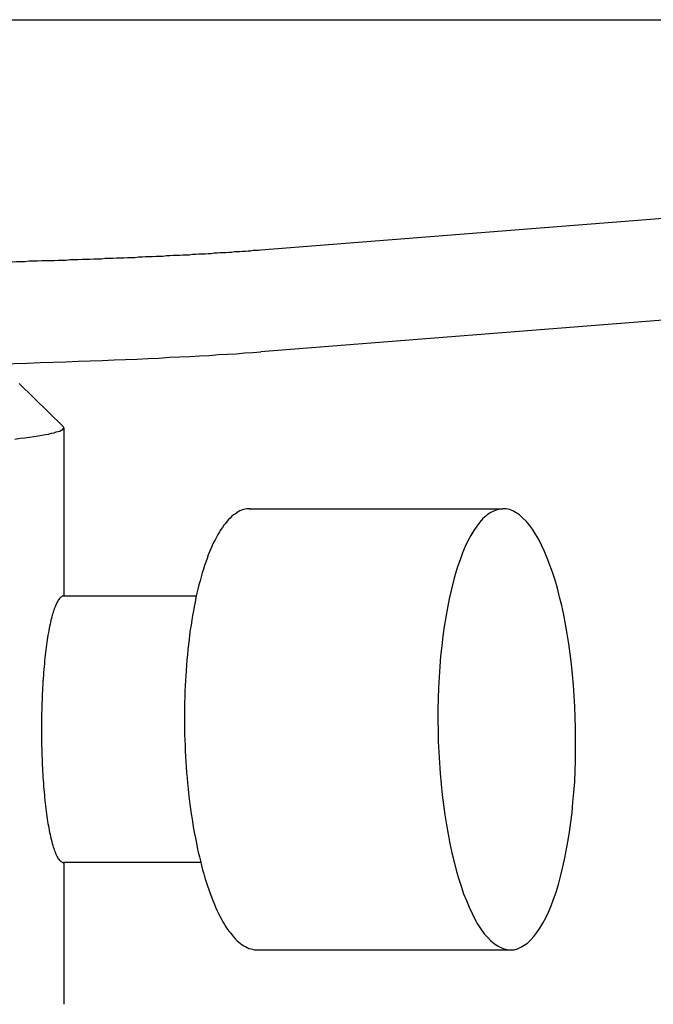
# Model space of a CAD drawing. Extents: x 346 to 6561, y 200 to 4431.
# Drawn here: x 1046 to 1061, y 1560 to 1582 of the extents above; entities that cross this region are included whole.
import ezdxf

# ---------------------------------------------------------------- set-up
doc = ezdxf.new("R2010")
doc.units = 0
doc.layers.get('0').update_dxf_attribs({"linetype": 'CONTINUOUS'})
doc.layers.add('LAYER003', color=7, linetype='CONTINUOUS')
doc.layers.add('LAYER011', color=7, linetype='CONTINUOUS')

# ---------------------------------------------------------------- blocks, each defined once
blk = doc.blocks.new('BLKF574')
at = {"layer": 'LAYER003', "color": 6, "linetype": 'CONTINUOUS'}
blk.add_line((1108.013377, 1578.798498), (1051.805223, 1574.392531), dxfattribs=at)
blk = doc.blocks.new('BLKF576')
at = {"layer": 'LAYER003', "color": 6, "linetype": 'CONTINUOUS'}
for p, q in [((1048.214687, 1576.488437), (1048.299687, 1576.498437)), ((1048.299687, 1576.498437), (1048.385687, 1576.498437)), ((1048.385687, 1576.498437), (1048.469687, 1576.498437)), ((1048.469687, 1576.498437), (1048.554687, 1576.508437)), ((1048.554687, 1576.508437), (1048.637687, 1576.508437)), ((1048.637687, 1576.508437), (1048.721687, 1576.508437)), ((1048.721687, 1576.508437), (1048.803687, 1576.518437)), ((1048.803687, 1576.518437), (1048.885687, 1576.518437)), ((1048.885687, 1576.518437), (1048.967687, 1576.518437)), ((1048.967687, 1576.518437), (1049.048687, 1576.528437)), ((1049.048687, 1576.528437), (1049.128687, 1576.528437)), ((1049.128687, 1576.528437), (1049.208687, 1576.538437)), ((1049.208687, 1576.538437), (1049.288687, 1576.538437)), ((1049.288687, 1576.538437), (1049.367687, 1576.538437)), ((1049.367687, 1576.538437), (1049.445687, 1576.548437)), ((1049.445687, 1576.548437), (1049.522687, 1576.548437)), ((1049.522687, 1576.548437), (1049.600687, 1576.548437)), ((1049.600687, 1576.548437), (1049.676687, 1576.558437)), ((1049.676687, 1576.558437), (1049.752687, 1576.558437)), ((1049.752687, 1576.558437), (1049.827687, 1576.568437)), ((1049.827687, 1576.568437), (1049.902687, 1576.568437)), ((1049.902687, 1576.568437), (1049.977687, 1576.568437)), ((1049.977687, 1576.568437), (1050.050687, 1576.578437)), ((1050.050687, 1576.578437), (1050.123687, 1576.578437)), ((1050.123687, 1576.578437), (1050.196687, 1576.578437)), ((1050.196687, 1576.578437), (1050.267687, 1576.588437)), ((1050.267687, 1576.588437), (1050.339687, 1576.588437)), ((1050.339687, 1576.588437), (1050.409687, 1576.598437)), ((1050.409687, 1576.598437), (1050.479687, 1576.598437)), ((1050.479687, 1576.598437), (1050.549687, 1576.598437)), ((1050.549687, 1576.598437), (1050.618687, 1576.608437)), ((1050.618687, 1576.608437), (1050.686687, 1576.608437)), ((1050.686687, 1576.608437), (1050.753687, 1576.618437)), ((1050.753687, 1576.618437), (1050.820687, 1576.618437)), ((1050.820687, 1576.618437), (1050.887687, 1576.628437)), ((1050.887687, 1576.628437), (1050.952687, 1576.628437)), ((1050.952687, 1576.628437), (1051.017687, 1576.628437)), ((1051.017687, 1576.628437), (1051.082687, 1576.638437)), ((1051.082687, 1576.638437), (1051.146687, 1576.638437)), ((1051.146687, 1576.638437), (1051.209687, 1576.648437)), ((1051.209687, 1576.648437), (1051.271687, 1576.648437)), ((1051.271687, 1576.648437), (1051.333687, 1576.648437)), ((1051.333687, 1576.648437), (1051.394687, 1576.658437)), ((1051.394687, 1576.658437), (1051.455687, 1576.658437)), ((1051.455687, 1576.658437), (1051.515687, 1576.668437)), ((1051.515687, 1576.668437), (1051.574687, 1576.668437)), ((1051.574687, 1576.668437), (1051.633687, 1576.678437)), ((1051.633687, 1576.678437), (1051.691687, 1576.678437)), ((1051.691687, 1576.678437), (1051.748687, 1576.678437)), ((1051.748687, 1576.678437), (1051.805687, 1576.688437)), ((1040.273687, 1576.318437), (1040.386687, 1576.318437)), ((1040.386687, 1576.318437), (1040.498687, 1576.318437)), ((1040.498687, 1576.318437), (1040.611687, 1576.318437)), ((1040.611687, 1576.318437), (1040.723687, 1576.318437)), ((1040.723687, 1576.318437), (1040.836687, 1576.318437)), ((1040.836687, 1576.318437), (1040.948687, 1576.318437)), ((1040.948687, 1576.318437), (1041.060687, 1576.318437)), ((1041.060687, 1576.318437), (1041.171687, 1576.318437)), ((1041.171687, 1576.318437), (1041.283687, 1576.328437)), ((1041.283687, 1576.328437), (1041.394687, 1576.328437)), ((1041.394687, 1576.328437), (1041.505687, 1576.328437)), ((1041.505687, 1576.328437), (1041.616687, 1576.328437)), ((1041.616687, 1576.328437), (1041.726687, 1576.328437)), ((1041.726687, 1576.328437), (1041.837687, 1576.328437)), ((1041.837687, 1576.328437), (1041.947687, 1576.328437)), ((1041.947687, 1576.328437), (1042.057687, 1576.338437)), ((1042.057687, 1576.338437), (1042.166687, 1576.338437)), ((1042.166687, 1576.338437), (1042.276687, 1576.338437)), ((1042.276687, 1576.338437), (1042.385687, 1576.338437)), ((1042.385687, 1576.338437), (1042.494687, 1576.338437)), ((1042.494687, 1576.338437), (1042.602687, 1576.338437)), ((1042.602687, 1576.338437), (1042.711687, 1576.348437)), ((1042.711687, 1576.348437), (1042.819687, 1576.348437)), ((1042.819687, 1576.348437), (1042.927687, 1576.348437)), ((1042.927687, 1576.348437), (1043.034687, 1576.348437)), ((1043.034687, 1576.348437), (1043.141687, 1576.348437)), ((1043.141687, 1576.348437), (1043.248687, 1576.358437)), ((1043.248687, 1576.358437), (1043.355687, 1576.358437)), ((1043.355687, 1576.358437), (1043.461687, 1576.358437)), ((1043.461687, 1576.358437), (1043.567687, 1576.358437)), ((1043.567687, 1576.358437), (1043.673687, 1576.358437)), ((1043.673687, 1576.358437), (1043.779687, 1576.368437)), ((1043.779687, 1576.368437), (1043.884687, 1576.368437)), ((1043.884687, 1576.368437), (1043.989687, 1576.368437)), ((1043.989687, 1576.368437), (1044.093687, 1576.368437)), ((1044.093687, 1576.368437), (1044.197687, 1576.368437)), ((1044.197687, 1576.368437), (1044.301687, 1576.378437)), ((1044.301687, 1576.378437), (1044.404687, 1576.378437)), ((1044.404687, 1576.378437), (1044.508687, 1576.378437)), ((1044.508687, 1576.378437), (1044.610687, 1576.378437)), ((1044.610687, 1576.378437), (1044.713687, 1576.388437)), ((1044.713687, 1576.388437), (1044.815687, 1576.388437)), ((1044.815687, 1576.388437), (1044.916687, 1576.388437)), ((1044.916687, 1576.388437), (1045.018687, 1576.388437)), ((1045.018687, 1576.388437), (1045.119687, 1576.398437)), ((1045.119687, 1576.398437), (1045.219687, 1576.398437)), ((1045.219687, 1576.398437), (1045.320687, 1576.398437)), ((1045.320687, 1576.398437), (1045.419687, 1576.398437)), ((1045.419687, 1576.398437), (1045.519687, 1576.408437)), ((1045.519687, 1576.408437), (1045.618687, 1576.408437)), ((1045.618687, 1576.408437), (1045.716687, 1576.408437)), ((1045.716687, 1576.408437), (1045.815687, 1576.408437)), ((1045.815687, 1576.408437), (1045.912687, 1576.418437)), ((1045.912687, 1576.418437), (1046.010687, 1576.418437)), ((1046.010687, 1576.418437), (1046.107687, 1576.418437)), ((1046.107687, 1576.418437), (1046.203687, 1576.418437)), ((1046.203687, 1576.418437), (1046.300687, 1576.428437)), ((1046.300687, 1576.428437), (1046.395687, 1576.428437)), ((1046.395687, 1576.428437), (1046.491687, 1576.428437)), ((1046.491687, 1576.428437), (1046.585687, 1576.438437)), ((1046.585687, 1576.438437), (1046.680687, 1576.438437)), ((1046.680687, 1576.438437), (1046.774687, 1576.438437)), ((1046.774687, 1576.438437), (1046.867687, 1576.448437)), ((1046.867687, 1576.448437), (1046.960687, 1576.448437)), ((1046.960687, 1576.448437), (1047.053687, 1576.448437)), ((1047.053687, 1576.448437), (1047.145687, 1576.448437)), ((1047.145687, 1576.448437), (1047.237687, 1576.458437)), ((1047.237687, 1576.458437), (1047.328687, 1576.458437)), ((1047.328687, 1576.458437), (1047.419687, 1576.458437)), ((1047.419687, 1576.458437), (1047.509687, 1576.468437)), ((1047.509687, 1576.468437), (1047.599687, 1576.468437)), ((1047.599687, 1576.468437), (1047.688687, 1576.468437)), ((1047.688687, 1576.468437), (1047.777687, 1576.478437)), ((1047.777687, 1576.478437), (1047.865687, 1576.478437)), ((1047.865687, 1576.478437), (1047.953687, 1576.478437)), ((1047.953687, 1576.478437), (1048.040687, 1576.488437)), ((1048.040687, 1576.488437), (1048.127687, 1576.488437)), ((1048.127687, 1576.488437), (1048.214687, 1576.488437))]:
    blk.add_line(p, q, dxfattribs=at)
blk = doc.blocks.new('BLKF577')
at = {"layer": 'LAYER003', "color": 6, "linetype": 'CONTINUOUS'}
for p, q in [((1019.013687, 1574.768437), (1019.016687, 1574.748437)), ((1019.016687, 1574.748437), (1019.028687, 1574.728437)), ((1019.028687, 1574.728437), (1019.046687, 1574.718437)), ((1019.046687, 1574.718437), (1019.072687, 1574.698437)), ((1019.072687, 1574.698437), (1019.105687, 1574.688437)), ((1019.105687, 1574.688437), (1019.146687, 1574.668437)), ((1019.146687, 1574.668437), (1019.194687, 1574.658437)), ((1019.194687, 1574.658437), (1019.249687, 1574.638437)), ((1019.249687, 1574.638437), (1019.312687, 1574.618437)), ((1019.312687, 1574.618437), (1019.382687, 1574.608437)), ((1019.382687, 1574.608437), (1019.459687, 1574.588437)), ((1019.459687, 1574.588437), (1019.543687, 1574.578437)), ((1019.543687, 1574.578437), (1019.635687, 1574.558437)), ((1019.635687, 1574.558437), (1019.734687, 1574.548437)), ((1019.734687, 1574.548437), (1019.840687, 1574.528437)), ((1019.840687, 1574.528437), (1019.953687, 1574.518437)), ((1019.953687, 1574.518437), (1020.072687, 1574.498437)), ((1020.072687, 1574.498437), (1020.199687, 1574.488437)), ((1020.199687, 1574.488437), (1020.333687, 1574.468437)), ((1020.333687, 1574.468437), (1020.474687, 1574.458437)), ((1020.474687, 1574.458437), (1020.621687, 1574.448437)), ((1020.621687, 1574.448437), (1020.775687, 1574.428437)), ((1020.775687, 1574.428437), (1020.936687, 1574.418437)), ((1020.936687, 1574.418437), (1021.104687, 1574.398437)), ((1021.104687, 1574.398437), (1021.278687, 1574.388437)), ((1021.278687, 1574.388437), (1021.458687, 1574.378437)), ((1021.458687, 1574.378437), (1021.645687, 1574.358437)), ((1021.645687, 1574.358437), (1021.838687, 1574.348437)), ((1021.838687, 1574.348437), (1022.037687, 1574.338437)), ((1022.037687, 1574.338437), (1022.242687, 1574.318437)), ((1022.242687, 1574.318437), (1022.454687, 1574.308437)), ((1022.454687, 1574.308437), (1022.671687, 1574.298437)), ((1022.671687, 1574.298437), (1022.894687, 1574.288437)), ((1022.894687, 1574.288437), (1023.123687, 1574.268437)), ((1049.743687, 1574.268437), (1049.976687, 1574.278437)), ((1049.976687, 1574.278437), (1050.203687, 1574.288437)), ((1050.203687, 1574.288437), (1050.425687, 1574.298437)), ((1050.425687, 1574.298437), (1050.640687, 1574.308437)), ((1050.640687, 1574.308437), (1050.850687, 1574.328437)), ((1050.850687, 1574.328437), (1051.053687, 1574.338437)), ((1051.053687, 1574.338437), (1051.250687, 1574.348437)), ((1051.250687, 1574.348437), (1051.442687, 1574.368437)), ((1051.442687, 1574.368437), (1051.626687, 1574.378437)), ((1051.626687, 1574.378437), (1051.805687, 1574.388437)), ((1023.123687, 1574.268437), (1023.358687, 1574.258437)), ((1023.358687, 1574.258437), (1023.598687, 1574.248437)), ((1023.598687, 1574.248437), (1023.844687, 1574.238437)), ((1023.844687, 1574.238437), (1024.095687, 1574.228437)), ((1024.095687, 1574.228437), (1024.352687, 1574.218437)), ((1024.352687, 1574.218437), (1024.613687, 1574.208437)), ((1024.613687, 1574.208437), (1024.880687, 1574.198437)), ((1024.880687, 1574.198437), (1025.151687, 1574.178437)), ((1025.151687, 1574.178437), (1025.427687, 1574.168437)), ((1025.427687, 1574.168437), (1025.708687, 1574.158437)), ((1025.708687, 1574.158437), (1025.994687, 1574.158437)), ((1025.994687, 1574.158437), (1026.284687, 1574.148437)), ((1026.284687, 1574.148437), (1026.578687, 1574.138437)), ((1026.578687, 1574.138437), (1026.877687, 1574.128437)), ((1026.877687, 1574.128437), (1027.179687, 1574.118437)), ((1027.179687, 1574.118437), (1027.486687, 1574.108437)), ((1027.486687, 1574.108437), (1027.796687, 1574.098437)), ((1027.796687, 1574.098437), (1028.110687, 1574.098437)), ((1028.110687, 1574.098437), (1028.428687, 1574.088437)), ((1028.428687, 1574.088437), (1028.749687, 1574.078437)), ((1028.749687, 1574.078437), (1029.073687, 1574.068437)), ((1029.073687, 1574.068437), (1029.401687, 1574.068437)), ((1029.401687, 1574.068437), (1029.731687, 1574.058437)), ((1029.731687, 1574.058437), (1030.065687, 1574.058437)), ((1030.065687, 1574.058437), (1030.401687, 1574.048437)), ((1042.733687, 1574.048437), (1043.068687, 1574.058437)), ((1043.068687, 1574.058437), (1043.401687, 1574.058437)), ((1043.401687, 1574.058437), (1043.730687, 1574.068437)), ((1043.730687, 1574.068437), (1044.057687, 1574.078437)), ((1044.057687, 1574.078437), (1044.380687, 1574.078437)), ((1044.380687, 1574.078437), (1044.700687, 1574.088437)), ((1044.700687, 1574.088437), (1045.017687, 1574.098437)), ((1045.017687, 1574.098437), (1045.330687, 1574.108437)), ((1045.330687, 1574.108437), (1045.639687, 1574.108437)), ((1045.639687, 1574.108437), (1045.944687, 1574.118437)), ((1045.944687, 1574.118437), (1046.245687, 1574.128437)), ((1046.245687, 1574.128437), (1046.542687, 1574.138437)), ((1046.542687, 1574.138437), (1046.835687, 1574.148437)), ((1046.835687, 1574.148437), (1047.124687, 1574.158437)), ((1047.124687, 1574.158437), (1047.408687, 1574.168437)), ((1047.408687, 1574.168437), (1047.687687, 1574.178437)), ((1047.687687, 1574.178437), (1047.962687, 1574.188437)), ((1047.962687, 1574.188437), (1048.232687, 1574.198437)), ((1048.232687, 1574.198437), (1048.497687, 1574.208437)), ((1048.497687, 1574.208437), (1048.757687, 1574.218437)), ((1048.757687, 1574.218437), (1049.012687, 1574.228437)), ((1049.012687, 1574.228437), (1049.261687, 1574.238437)), ((1049.261687, 1574.238437), (1049.505687, 1574.248437)), ((1049.505687, 1574.248437), (1049.743687, 1574.268437)), ((1030.401687, 1574.048437), (1030.739687, 1574.038437)), ((1030.739687, 1574.038437), (1031.080687, 1574.038437)), ((1031.080687, 1574.038437), (1031.424687, 1574.028437)), ((1031.424687, 1574.028437), (1031.769687, 1574.028437)), ((1031.769687, 1574.028437), (1032.117687, 1574.028437)), ((1032.117687, 1574.028437), (1032.467687, 1574.018437)), ((1032.467687, 1574.018437), (1032.818687, 1574.018437)), ((1032.818687, 1574.018437), (1033.170687, 1574.018437)), ((1033.170687, 1574.018437), (1033.525687, 1574.008437)), ((1033.525687, 1574.008437), (1033.880687, 1574.008437)), ((1033.880687, 1574.008437), (1034.237687, 1574.008437)), ((1034.237687, 1574.008437), (1034.594687, 1574.008437)), ((1034.594687, 1574.008437), (1034.952687, 1573.998437)), ((1034.952687, 1573.998437), (1035.311687, 1573.998437)), ((1035.311687, 1573.998437), (1035.671687, 1573.998437)), ((1035.671687, 1573.998437), (1036.031687, 1573.998437)), ((1036.031687, 1573.998437), (1036.391687, 1573.998437)), ((1036.391687, 1573.998437), (1036.751687, 1573.998437)), ((1036.751687, 1573.998437), (1037.111687, 1573.998437)), ((1037.111687, 1573.998437), (1037.470687, 1573.998437)), ((1037.470687, 1573.998437), (1037.830687, 1573.998437)), ((1037.830687, 1573.998437), (1038.188687, 1574.008437)), ((1038.188687, 1574.008437), (1038.547687, 1574.008437)), ((1038.547687, 1574.008437), (1038.904687, 1574.008437)), ((1038.904687, 1574.008437), (1039.260687, 1574.008437)), ((1039.260687, 1574.008437), (1039.615687, 1574.008437)), ((1039.615687, 1574.008437), (1039.969687, 1574.018437)), ((1039.969687, 1574.018437), (1040.321687, 1574.018437)), ((1040.321687, 1574.018437), (1040.671687, 1574.018437)), ((1040.671687, 1574.018437), (1041.020687, 1574.028437)), ((1041.020687, 1574.028437), (1041.367687, 1574.028437)), ((1041.367687, 1574.028437), (1041.712687, 1574.038437)), ((1041.712687, 1574.038437), (1042.055687, 1574.038437)), ((1042.055687, 1574.038437), (1042.395687, 1574.048437)), ((1042.395687, 1574.048437), (1042.733687, 1574.048437))]:
    blk.add_line(p, q, dxfattribs=at)
blk = doc.blocks.new('BLKF666')
at = {"layer": 'LAYER011', "color": 4, "linetype": 'CONTINUOUS'}
for p, q in [((1046.363376, 1573.681169), (1047.348053, 1572.712703)), ((1046.786687, 1572.498437), (1046.871687, 1572.518437)), ((1046.871687, 1572.518437), (1046.950687, 1572.528437)), ((1046.950687, 1572.528437), (1047.022687, 1572.538437)), ((1047.022687, 1572.538437), (1047.087687, 1572.558437)), ((1047.087687, 1572.558437), (1047.145687, 1572.568437)), ((1047.145687, 1572.568437), (1047.197687, 1572.588437)), ((1047.197687, 1572.588437), (1047.241687, 1572.598437)), ((1047.241687, 1572.598437), (1047.279687, 1572.608437)), ((1047.279687, 1572.608437), (1047.309687, 1572.628437)), ((1047.309687, 1572.628437), (1047.333687, 1572.638437)), ((1047.333687, 1572.638437), (1047.350687, 1572.658437)), ((1047.359687, 1572.698437), (1047.347687, 1572.708437)), ((1047.350687, 1572.658437), (1047.360687, 1572.668437)), ((1047.363687, 1572.688437), (1047.359687, 1572.698437)), ((1047.360687, 1572.668437), (1047.363687, 1572.688437)), ((1047.363376, 1572.68254), (1047.363376, 1568.891859)), ((1046.262687, 1572.428437), (1046.380687, 1572.448437)), ((1046.380687, 1572.448437), (1046.491687, 1572.458437)), ((1046.491687, 1572.458437), (1046.596687, 1572.468437)), ((1046.596687, 1572.468437), (1046.694687, 1572.488437)), ((1046.694687, 1572.488437), (1046.786687, 1572.498437)), ((1051.223687, 1570.738437), (1051.186687, 1570.718437)), ((1051.260687, 1570.768437), (1051.223687, 1570.738437)), ((1051.297687, 1570.788437), (1051.260687, 1570.768437)), ((1051.334687, 1570.808437), (1051.297687, 1570.788437)), ((1051.372687, 1570.828437), (1051.334687, 1570.808437)), ((1051.410687, 1570.838437), (1051.372687, 1570.828437)), ((1051.448687, 1570.848437), (1051.410687, 1570.838437)), ((1051.486687, 1570.858437), (1051.448687, 1570.848437)), ((1051.524687, 1570.858437), (1051.486687, 1570.858437)), ((1051.562687, 1570.858437), (1051.524687, 1570.858437)), ((1051.544702, 1570.858242), (1057.253995, 1570.858242)), ((1056.953687, 1570.758437), (1056.880687, 1570.698437)), ((1057.027687, 1570.798437), (1056.953687, 1570.758437)), ((1057.102687, 1570.828437), (1057.027687, 1570.798437)), ((1057.177687, 1570.848437), (1057.102687, 1570.828437)), ((1057.253687, 1570.858437), (1057.177687, 1570.848437)), ((1057.329687, 1570.858437), (1057.253687, 1570.858437)), ((1057.406687, 1570.838437), (1057.329687, 1570.858437)), ((1057.482687, 1570.808437), (1057.406687, 1570.838437)), ((1057.557687, 1570.768437), (1057.482687, 1570.808437)), ((1057.633687, 1570.718437), (1057.557687, 1570.768437)), ((1051.007687, 1570.528437), (1050.972687, 1570.488437)), ((1051.042687, 1570.578437), (1051.007687, 1570.528437)), ((1051.078687, 1570.618437), (1051.042687, 1570.578437)), ((1051.113687, 1570.648437), (1051.078687, 1570.618437)), ((1051.150687, 1570.688437), (1051.113687, 1570.648437)), ((1051.186687, 1570.718437), (1051.150687, 1570.688437)), ((1056.737687, 1570.558437), (1056.667687, 1570.468437)), ((1056.807687, 1570.638437), (1056.737687, 1570.558437)), ((1056.880687, 1570.698437), (1056.807687, 1570.638437)), ((1057.707687, 1570.648437), (1057.633687, 1570.718437)), ((1057.781687, 1570.578437), (1057.707687, 1570.648437)), ((1057.853687, 1570.488437), (1057.781687, 1570.578437)), ((1050.870687, 1570.338437), (1050.837687, 1570.278437)), ((1050.904687, 1570.388437), (1050.870687, 1570.338437)), ((1050.938687, 1570.438437), (1050.904687, 1570.388437)), ((1050.972687, 1570.488437), (1050.938687, 1570.438437)), ((1056.600687, 1570.368437), (1056.534687, 1570.258437)), ((1056.667687, 1570.468437), (1056.600687, 1570.368437)), ((1057.925687, 1570.398437), (1057.853687, 1570.488437)), ((1057.995687, 1570.288437), (1057.925687, 1570.398437)), ((1058.063687, 1570.168437), (1057.995687, 1570.288437)), ((1050.741687, 1570.098437), (1050.710687, 1570.028437)), ((1050.773687, 1570.158437), (1050.741687, 1570.098437)), ((1050.805687, 1570.218437), (1050.773687, 1570.158437)), ((1050.837687, 1570.278437), (1050.805687, 1570.218437)), ((1056.470687, 1570.138437), (1056.408687, 1570.008437)), ((1056.534687, 1570.258437), (1056.470687, 1570.138437)), ((1058.130687, 1570.038437), (1058.063687, 1570.168437)), ((1050.650687, 1569.888437), (1050.621687, 1569.818437)), ((1050.680687, 1569.958437), (1050.650687, 1569.888437)), ((1050.710687, 1570.028437), (1050.680687, 1569.958437)), ((1056.348687, 1569.868437), (1056.291687, 1569.708437)), ((1056.408687, 1570.008437), (1056.348687, 1569.868437)), ((1058.195687, 1569.898437), (1058.130687, 1570.038437)), ((1058.257687, 1569.748437), (1058.195687, 1569.898437)), ((1050.564687, 1569.658437), (1050.537687, 1569.578437)), ((1050.592687, 1569.738437), (1050.564687, 1569.658437)), ((1050.621687, 1569.818437), (1050.592687, 1569.738437)), ((1056.291687, 1569.708437), (1056.236687, 1569.548437)), ((1058.318687, 1569.588437), (1058.257687, 1569.748437)), ((1050.484687, 1569.418437), (1050.459687, 1569.328437)), ((1050.510687, 1569.498437), (1050.484687, 1569.418437)), ((1050.537687, 1569.578437), (1050.510687, 1569.498437)), ((1056.236687, 1569.548437), (1056.184687, 1569.378437)), ((1058.376687, 1569.428437), (1058.318687, 1569.588437)), ((1058.432687, 1569.248437), (1058.376687, 1569.428437)), ((1050.434687, 1569.238437), (1050.410687, 1569.148437)), ((1050.459687, 1569.328437), (1050.434687, 1569.238437)), ((1056.135687, 1569.208437), (1056.089687, 1569.018437)), ((1056.184687, 1569.378437), (1056.135687, 1569.208437)), ((1058.485687, 1569.068437), (1058.432687, 1569.248437)), ((1050.365687, 1568.958437), (1050.343687, 1568.858437)), ((1050.387687, 1569.048437), (1050.365687, 1568.958437)), ((1050.410687, 1569.148437), (1050.387687, 1569.048437)), ((1056.089687, 1569.018437), (1056.046687, 1568.828437)), ((1058.535687, 1568.868437), (1058.485687, 1569.068437)), ((1047.206687, 1568.738437), (1047.194687, 1568.718437)), ((1047.218687, 1568.758437), (1047.206687, 1568.738437)), ((1047.229687, 1568.778437), (1047.218687, 1568.758437)), ((1047.241687, 1568.798437), (1047.229687, 1568.778437)), ((1047.253687, 1568.818437), (1047.241687, 1568.798437)), ((1047.265687, 1568.838437), (1047.253687, 1568.818437)), ((1047.277687, 1568.848437), (1047.265687, 1568.838437)), ((1047.289687, 1568.858437), (1047.277687, 1568.848437)), ((1047.301687, 1568.868437), (1047.289687, 1568.858437)), ((1047.314687, 1568.878437), (1047.301687, 1568.868437)), ((1047.326687, 1568.888437), (1047.314687, 1568.878437)), ((1047.338687, 1568.888437), (1047.326687, 1568.888437)), ((1047.350687, 1568.888437), (1047.338687, 1568.888437)), ((1047.363687, 1568.888437), (1047.350687, 1568.888437)), ((1050.351144, 1568.891859), (1047.363376, 1568.891859)), ((1050.323687, 1568.758437), (1050.303687, 1568.658437)), ((1050.343687, 1568.858437), (1050.323687, 1568.758437)), ((1056.046687, 1568.828437), (1056.006687, 1568.628437)), ((1058.583687, 1568.678437), (1058.535687, 1568.868437)), ((1047.127687, 1568.538437), (1047.116687, 1568.498437)), ((1047.138687, 1568.568437), (1047.127687, 1568.538437)), ((1047.149687, 1568.608437), (1047.138687, 1568.568437)), ((1047.160687, 1568.638437), (1047.149687, 1568.608437)), ((1047.171687, 1568.668437), (1047.160687, 1568.638437)), ((1047.183687, 1568.688437), (1047.171687, 1568.668437)), ((1047.194687, 1568.718437), (1047.183687, 1568.688437)), ((1050.284687, 1568.558437), (1050.265687, 1568.458437)), ((1050.303687, 1568.658437), (1050.284687, 1568.558437)), ((1056.006687, 1568.628437), (1055.969687, 1568.418437)), ((1058.627687, 1568.468437), (1058.583687, 1568.678437)), ((1047.065687, 1568.298437), (1047.055687, 1568.258437)), ((1047.075687, 1568.348437), (1047.065687, 1568.298437)), ((1047.085687, 1568.388437), (1047.075687, 1568.348437)), ((1047.095687, 1568.428437), (1047.085687, 1568.388437)), ((1047.106687, 1568.468437), (1047.095687, 1568.428437)), ((1047.116687, 1568.498437), (1047.106687, 1568.468437)), ((1050.248687, 1568.348437), (1050.231687, 1568.238437)), ((1050.265687, 1568.458437), (1050.248687, 1568.348437)), ((1055.969687, 1568.418437), (1055.935687, 1568.208437)), ((1058.669687, 1568.258437), (1058.627687, 1568.468437)), ((1047.018687, 1568.068437), (1047.009687, 1568.008437)), ((1047.027687, 1568.118437), (1047.018687, 1568.068437)), ((1047.036687, 1568.168437), (1047.027687, 1568.118437)), ((1047.045687, 1568.208437), (1047.036687, 1568.168437)), ((1047.055687, 1568.258437), (1047.045687, 1568.208437)), ((1050.215687, 1568.128437), (1050.200687, 1568.018437)), ((1050.231687, 1568.238437), (1050.215687, 1568.128437)), ((1055.935687, 1568.208437), (1055.905687, 1567.988437)), ((1058.707687, 1568.038437), (1058.669687, 1568.258437)), ((1046.984687, 1567.848437), (1046.976687, 1567.798437)), ((1046.992687, 1567.908437), (1046.984687, 1567.848437)), ((1047.001687, 1567.958437), (1046.992687, 1567.908437)), ((1047.009687, 1568.008437), (1047.001687, 1567.958437)), ((1050.186687, 1567.908437), (1050.173687, 1567.798437)), ((1050.200687, 1568.018437), (1050.186687, 1567.908437)), ((1055.905687, 1567.988437), (1055.878687, 1567.768437)), ((1058.746687, 1567.818437), (1058.707687, 1568.038437)), ((1046.961687, 1567.678437), (1046.954687, 1567.618437)), ((1046.969687, 1567.738437), (1046.961687, 1567.678437)), ((1046.976687, 1567.798437), (1046.969687, 1567.738437)), ((1050.161687, 1567.688437), (1050.149687, 1567.568437)), ((1050.173687, 1567.798437), (1050.161687, 1567.688437)), ((1055.878687, 1567.768437), (1055.855687, 1567.538437)), ((1058.776687, 1567.588437), (1058.746687, 1567.818437)), ((1046.934687, 1567.438437), (1046.928687, 1567.368437)), ((1046.940687, 1567.498437), (1046.934687, 1567.438437)), ((1046.947687, 1567.558437), (1046.940687, 1567.498437)), ((1046.954687, 1567.618437), (1046.947687, 1567.558437)), ((1050.139687, 1567.458437), (1050.129687, 1567.338437)), ((1050.149687, 1567.568437), (1050.139687, 1567.458437)), ((1055.855687, 1567.538437), (1055.836687, 1567.308437)), ((1058.806687, 1567.358437), (1058.776687, 1567.588437)), ((1046.916687, 1567.238437), (1046.911687, 1567.178437)), ((1046.922687, 1567.308437), (1046.916687, 1567.238437)), ((1046.928687, 1567.368437), (1046.922687, 1567.308437)), ((1050.120687, 1567.218437), (1050.112687, 1567.098437)), ((1050.129687, 1567.338437), (1050.120687, 1567.218437)), ((1055.836687, 1567.308437), (1055.820687, 1567.068437)), ((1058.826687, 1567.128437), (1058.806687, 1567.358437)), ((1046.896687, 1566.968437), (1046.892687, 1566.898437)), ((1046.901687, 1567.038437), (1046.896687, 1566.968437)), ((1046.906687, 1567.108437), (1046.901687, 1567.038437)), ((1046.911687, 1567.178437), (1046.906687, 1567.108437)), ((1050.106687, 1566.988437), (1050.100687, 1566.868437)), ((1050.112687, 1567.098437), (1050.106687, 1566.988437)), ((1055.820687, 1567.068437), (1055.808687, 1566.828437)), ((1058.846687, 1566.888437), (1058.826687, 1567.128437)), ((1046.884687, 1566.758437), (1046.881687, 1566.688437)), ((1046.888687, 1566.828437), (1046.884687, 1566.758437)), ((1046.892687, 1566.898437), (1046.888687, 1566.828437)), ((1050.095687, 1566.748437), (1050.091687, 1566.618437)), ((1050.100687, 1566.868437), (1050.095687, 1566.748437)), ((1055.808687, 1566.828437), (1055.799687, 1566.588437)), ((1058.866687, 1566.648437), (1058.846687, 1566.888437)), ((1046.875687, 1566.548437), (1046.872687, 1566.478437)), ((1046.878687, 1566.618437), (1046.875687, 1566.548437)), ((1046.881687, 1566.688437), (1046.878687, 1566.618437)), ((1050.091687, 1566.618437), (1050.087687, 1566.498437)), ((1055.799687, 1566.588437), (1055.794687, 1566.348437)), ((1058.876687, 1566.408437), (1058.866687, 1566.648437)), ((1046.868687, 1566.328437), (1046.866687, 1566.258437)), ((1046.870687, 1566.408437), (1046.868687, 1566.328437)), ((1046.872687, 1566.478437), (1046.870687, 1566.408437)), ((1050.085687, 1566.378437), (1050.084687, 1566.258437)), ((1050.087687, 1566.498437), (1050.085687, 1566.378437)), ((1055.794687, 1566.348437), (1055.793687, 1566.108437)), ((1058.886687, 1566.168437), (1058.876687, 1566.408437)), ((1046.864687, 1566.108437), (1046.863687, 1566.038437)), ((1046.865687, 1566.188437), (1046.864687, 1566.108437)), ((1046.866687, 1566.258437), (1046.865687, 1566.188437)), ((1050.084687, 1566.258437), (1050.084687, 1566.138437)), ((1050.084687, 1566.138437), (1050.084687, 1566.018437)), ((1055.793687, 1566.108437), (1055.796687, 1565.858437)), ((1058.896687, 1565.918437), (1058.886687, 1566.168437)), ((1046.863687, 1566.038437), (1046.863687, 1565.968437)), ((1046.863687, 1565.968437), (1046.863687, 1565.888437)), ((1046.863687, 1565.888437), (1046.863687, 1565.818437)), ((1050.084687, 1566.018437), (1050.086687, 1565.888437)), ((1050.086687, 1565.888437), (1050.088687, 1565.768437)), ((1055.796687, 1565.858437), (1055.802687, 1565.618437)), ((1058.896687, 1565.678437), (1058.896687, 1565.918437)), ((1046.863687, 1565.818437), (1046.863687, 1565.748437)), ((1046.863687, 1565.748437), (1046.864687, 1565.668437)), ((1046.864687, 1565.668437), (1046.865687, 1565.598437)), ((1050.088687, 1565.768437), (1050.092687, 1565.648437)), ((1050.092687, 1565.648437), (1050.096687, 1565.528437)), ((1058.896687, 1565.438437), (1058.896687, 1565.678437)), ((1046.865687, 1565.598437), (1046.866687, 1565.528437)), ((1046.866687, 1565.528437), (1046.868687, 1565.448437)), ((1046.868687, 1565.448437), (1046.870687, 1565.378437)), ((1050.096687, 1565.528437), (1050.102687, 1565.398437)), ((1055.802687, 1565.618437), (1055.812687, 1565.378437)), ((1058.896687, 1565.188437), (1058.896687, 1565.438437)), ((1046.870687, 1565.378437), (1046.872687, 1565.308437)), ((1046.872687, 1565.308437), (1046.875687, 1565.238437)), ((1046.875687, 1565.238437), (1046.878687, 1565.158437)), ((1050.102687, 1565.398437), (1050.108687, 1565.278437)), ((1050.108687, 1565.278437), (1050.115687, 1565.158437)), ((1055.812687, 1565.378437), (1055.826687, 1565.138437)), ((1058.886687, 1564.948437), (1058.896687, 1565.188437)), ((1046.878687, 1565.158437), (1046.881687, 1565.088437)), ((1046.881687, 1565.088437), (1046.884687, 1565.018437)), ((1046.884687, 1565.018437), (1046.888687, 1564.948437)), ((1050.115687, 1565.158437), (1050.123687, 1565.038437)), ((1050.123687, 1565.038437), (1050.132687, 1564.918437)), ((1055.826687, 1565.138437), (1055.843687, 1564.898437)), ((1046.888687, 1564.948437), (1046.892687, 1564.878437)), ((1046.892687, 1564.878437), (1046.896687, 1564.808437)), ((1046.896687, 1564.808437), (1046.901687, 1564.748437)), ((1046.901687, 1564.748437), (1046.906687, 1564.678437)), ((1050.132687, 1564.918437), (1050.142687, 1564.798437)), ((1050.142687, 1564.798437), (1050.153687, 1564.678437)), ((1055.843687, 1564.898437), (1055.865687, 1564.658437)), ((1058.876687, 1564.708437), (1058.886687, 1564.948437)), ((1046.906687, 1564.678437), (1046.911687, 1564.608437)), ((1046.911687, 1564.608437), (1046.916687, 1564.538437)), ((1046.916687, 1564.538437), (1046.922687, 1564.478437)), ((1050.153687, 1564.678437), (1050.165687, 1564.558437)), ((1050.165687, 1564.558437), (1050.177687, 1564.448437)), ((1055.865687, 1564.658437), (1055.889687, 1564.418437)), ((1058.856687, 1564.478437), (1058.876687, 1564.708437)), ((1046.922687, 1564.478437), (1046.928687, 1564.408437)), ((1046.928687, 1564.408437), (1046.934687, 1564.348437)), ((1046.934687, 1564.348437), (1046.940687, 1564.288437)), ((1050.177687, 1564.448437), (1050.191687, 1564.328437)), ((1050.191687, 1564.328437), (1050.205687, 1564.208437)), ((1055.889687, 1564.418437), (1055.917687, 1564.188437)), ((1058.836687, 1564.248437), (1058.856687, 1564.478437)), ((1046.940687, 1564.288437), (1046.947687, 1564.228437)), ((1046.947687, 1564.228437), (1046.954687, 1564.168437)), ((1046.954687, 1564.168437), (1046.961687, 1564.108437)), ((1046.961687, 1564.108437), (1046.969687, 1564.048437)), ((1050.205687, 1564.208437), (1050.221687, 1564.098437)), ((1050.221687, 1564.098437), (1050.237687, 1563.988437)), ((1055.917687, 1564.188437), (1055.949687, 1563.968437)), ((1058.816687, 1564.018437), (1058.836687, 1564.248437)), ((1046.969687, 1564.048437), (1046.976687, 1563.988437)), ((1046.976687, 1563.988437), (1046.984687, 1563.928437)), ((1046.984687, 1563.928437), (1046.992687, 1563.878437)), ((1046.992687, 1563.878437), (1047.001687, 1563.818437)), ((1050.237687, 1563.988437), (1050.254687, 1563.868437)), ((1050.254687, 1563.868437), (1050.272687, 1563.758437)), ((1055.949687, 1563.968437), (1055.984687, 1563.738437)), ((1058.786687, 1563.798437), (1058.816687, 1564.018437)), ((1047.001687, 1563.818437), (1047.009687, 1563.768437)), ((1047.009687, 1563.768437), (1047.018687, 1563.718437)), ((1047.018687, 1563.718437), (1047.027687, 1563.668437)), ((1047.027687, 1563.668437), (1047.036687, 1563.618437)), ((1050.272687, 1563.758437), (1050.290687, 1563.648437)), ((1050.290687, 1563.648437), (1050.310687, 1563.538437)), ((1055.984687, 1563.738437), (1056.022687, 1563.528437)), ((1058.756687, 1563.578437), (1058.786687, 1563.798437)), ((1047.036687, 1563.618437), (1047.045687, 1563.568437)), ((1047.045687, 1563.568437), (1047.055687, 1563.528437)), ((1047.055687, 1563.528437), (1047.065687, 1563.478437)), ((1047.065687, 1563.478437), (1047.075687, 1563.438437)), ((1047.075687, 1563.438437), (1047.085687, 1563.398437)), ((1050.310687, 1563.538437), (1050.330687, 1563.438437)), ((1050.330687, 1563.438437), (1050.351687, 1563.328437)), ((1056.022687, 1563.528437), (1056.064687, 1563.318437)), ((1058.722687, 1563.358437), (1058.756687, 1563.578437)), ((1047.085687, 1563.398437), (1047.095687, 1563.358437)), ((1047.095687, 1563.358437), (1047.106687, 1563.318437)), ((1047.106687, 1563.318437), (1047.116687, 1563.278437)), ((1047.116687, 1563.278437), (1047.127687, 1563.248437)), ((1047.127687, 1563.248437), (1047.138687, 1563.208437)), ((1047.138687, 1563.208437), (1047.149687, 1563.178437)), ((1050.351687, 1563.328437), (1050.373687, 1563.228437)), ((1050.373687, 1563.228437), (1050.395687, 1563.128437)), ((1056.064687, 1563.318437), (1056.108687, 1563.108437)), ((1058.685687, 1563.158437), (1058.722687, 1563.358437)), ((1047.149687, 1563.178437), (1047.160687, 1563.148437)), ((1047.160687, 1563.148437), (1047.171687, 1563.118437)), ((1047.171687, 1563.118437), (1047.183687, 1563.088437)), ((1047.183687, 1563.088437), (1047.194687, 1563.068437)), ((1047.194687, 1563.068437), (1047.206687, 1563.038437)), ((1047.206687, 1563.038437), (1047.218687, 1563.018437)), ((1047.218687, 1563.018437), (1047.229687, 1562.998437)), ((1047.229687, 1562.998437), (1047.241687, 1562.978437)), ((1047.241687, 1562.978437), (1047.253687, 1562.968437)), ((1047.253687, 1562.968437), (1047.265687, 1562.948437)), ((1050.395687, 1563.128437), (1050.419687, 1563.018437)), ((1050.419687, 1563.018437), (1050.443687, 1562.928437)), ((1056.108687, 1563.108437), (1056.156687, 1562.908437)), ((1058.645687, 1562.958437), (1058.685687, 1563.158437)), ((1047.265687, 1562.948437), (1047.277687, 1562.938437)), ((1047.277687, 1562.938437), (1047.289687, 1562.928437)), ((1047.289687, 1562.928437), (1047.301687, 1562.918437)), ((1047.301687, 1562.918437), (1047.314687, 1562.908437)), ((1047.314687, 1562.908437), (1047.326687, 1562.898437)), ((1047.326687, 1562.898437), (1047.338687, 1562.898437)), ((1047.338687, 1562.898437), (1047.350687, 1562.888437)), ((1047.350687, 1562.888437), (1047.363687, 1562.888437)), ((1050.45161, 1562.891859), (1047.363376, 1562.891859)), ((1047.363376, 1562.891859), (1047.363376, 1559.700356)), ((1050.443687, 1562.928437), (1050.468687, 1562.828437)), ((1050.468687, 1562.828437), (1050.493687, 1562.728437)), ((1056.156687, 1562.908437), (1056.206687, 1562.718437)), ((1058.556687, 1562.578437), (1058.602687, 1562.768437)), ((1058.602687, 1562.768437), (1058.645687, 1562.958437)), ((1050.493687, 1562.728437), (1050.519687, 1562.638437)), ((1050.519687, 1562.638437), (1050.546687, 1562.548437)), ((1050.546687, 1562.548437), (1050.574687, 1562.458437)), ((1056.206687, 1562.718437), (1056.259687, 1562.538437)), ((1056.259687, 1562.538437), (1056.315687, 1562.358437)), ((1058.506687, 1562.398437), (1058.556687, 1562.578437)), ((1050.574687, 1562.458437), (1050.602687, 1562.368437)), ((1050.602687, 1562.368437), (1050.631687, 1562.288437)), ((1056.315687, 1562.358437), (1056.373687, 1562.188437)), ((1058.454687, 1562.228437), (1058.506687, 1562.398437)), ((1050.631687, 1562.288437), (1050.660687, 1562.198437)), ((1050.660687, 1562.198437), (1050.690687, 1562.118437)), ((1050.690687, 1562.118437), (1050.721687, 1562.038437)), ((1056.373687, 1562.188437), (1056.434687, 1562.038437)), ((1058.400687, 1562.068437), (1058.454687, 1562.228437)), ((1050.721687, 1562.038437), (1050.752687, 1561.968437)), ((1050.752687, 1561.968437), (1050.784687, 1561.888437)), ((1050.784687, 1561.888437), (1050.816687, 1561.818437)), ((1056.434687, 1562.038437), (1056.496687, 1561.888437)), ((1056.496687, 1561.888437), (1056.561687, 1561.748437)), ((1058.283687, 1561.778437), (1058.343687, 1561.918437)), ((1058.343687, 1561.918437), (1058.400687, 1562.068437)), ((1050.816687, 1561.818437), (1050.849687, 1561.748437)), ((1050.849687, 1561.748437), (1050.882687, 1561.688437)), ((1050.882687, 1561.688437), (1050.916687, 1561.618437)), ((1056.561687, 1561.748437), (1056.628687, 1561.618437)), ((1058.157687, 1561.528437), (1058.221687, 1561.648437)), ((1058.221687, 1561.648437), (1058.283687, 1561.778437)), ((1050.916687, 1561.618437), (1050.950687, 1561.558437)), ((1050.950687, 1561.558437), (1050.984687, 1561.498437)), ((1050.984687, 1561.498437), (1051.019687, 1561.448437)), ((1051.019687, 1561.448437), (1051.054687, 1561.388437)), ((1056.628687, 1561.618437), (1056.696687, 1561.498437)), ((1056.696687, 1561.498437), (1056.766687, 1561.388437)), ((1058.024687, 1561.318437), (1058.091687, 1561.418437)), ((1058.091687, 1561.418437), (1058.157687, 1561.528437)), ((1051.054687, 1561.388437), (1051.090687, 1561.338437)), ((1051.090687, 1561.338437), (1051.126687, 1561.298437)), ((1051.126687, 1561.298437), (1051.162687, 1561.248437)), ((1051.162687, 1561.248437), (1051.199687, 1561.208437)), ((1051.199687, 1561.208437), (1051.236687, 1561.168437)), ((1056.766687, 1561.388437), (1056.838687, 1561.288437)), ((1056.838687, 1561.288437), (1056.910687, 1561.208437)), ((1056.910687, 1561.208437), (1056.984687, 1561.128437)), ((1057.883687, 1561.148437), (1057.954687, 1561.228437)), ((1057.954687, 1561.228437), (1058.024687, 1561.318437)), ((1051.236687, 1561.168437), (1051.273687, 1561.128437)), ((1051.273687, 1561.128437), (1051.310687, 1561.098437)), ((1051.310687, 1561.098437), (1051.348687, 1561.068437)), ((1051.348687, 1561.068437), (1051.385687, 1561.038437)), ((1051.385687, 1561.038437), (1051.423687, 1561.018437)), ((1051.423687, 1561.018437), (1051.461687, 1560.998437)), ((1051.461687, 1560.998437), (1051.499687, 1560.978437)), ((1051.499687, 1560.978437), (1051.537687, 1560.958437)), ((1056.984687, 1561.128437), (1057.058687, 1561.068437)), ((1057.058687, 1561.068437), (1057.133687, 1561.018437)), ((1057.133687, 1561.018437), (1057.209687, 1560.978437)), ((1057.209687, 1560.978437), (1057.285687, 1560.948437)), ((1057.589687, 1560.948437), (1057.664687, 1560.988437)), ((1057.664687, 1560.988437), (1057.738687, 1561.028437)), ((1057.738687, 1561.028437), (1057.811687, 1561.078437)), ((1057.811687, 1561.078437), (1057.883687, 1561.148437)), ((1051.537687, 1560.958437), (1051.575687, 1560.948437)), ((1051.575687, 1560.948437), (1051.614687, 1560.938437)), ((1051.614687, 1560.938437), (1051.652687, 1560.928437)), ((1051.652687, 1560.928437), (1051.690687, 1560.928437)), ((1051.690687, 1560.928437), (1051.728687, 1560.928437)), ((1051.728967, 1560.925476), (1057.43826, 1560.925476)), ((1057.285687, 1560.948437), (1057.361687, 1560.928437)), ((1057.361687, 1560.928437), (1057.438687, 1560.928437)), ((1057.438687, 1560.928437), (1057.514687, 1560.928437)), ((1057.514687, 1560.928437), (1057.589687, 1560.948437))]:
    blk.add_line(p, q, dxfattribs=at)

msp = doc.modelspace()

# ---------------------------------------------------------------- linework, layer by layer
at = {"layer": 'LAYER003', "color": 1, "linetype": 'CONTINUOUS'}
msp.add_line((1044.801702, 1581.870091), (1108.013377, 1581.870091), dxfattribs=at)
at = {"layer": 'LAYER003', "color": 6, "linetype": 'CONTINUOUS'}
msp.add_line((1051.805223, 1576.687776), (1108.013377, 1581.093743), dxfattribs=at)

# ---------------------------------------------------------------- block references
for name in ['BLKF574', 'BLKF666', 'BLKF576', 'BLKF577']:
    msp.add_blockref(name, (0, 0))

doc.saveas('drawing.dxf')
